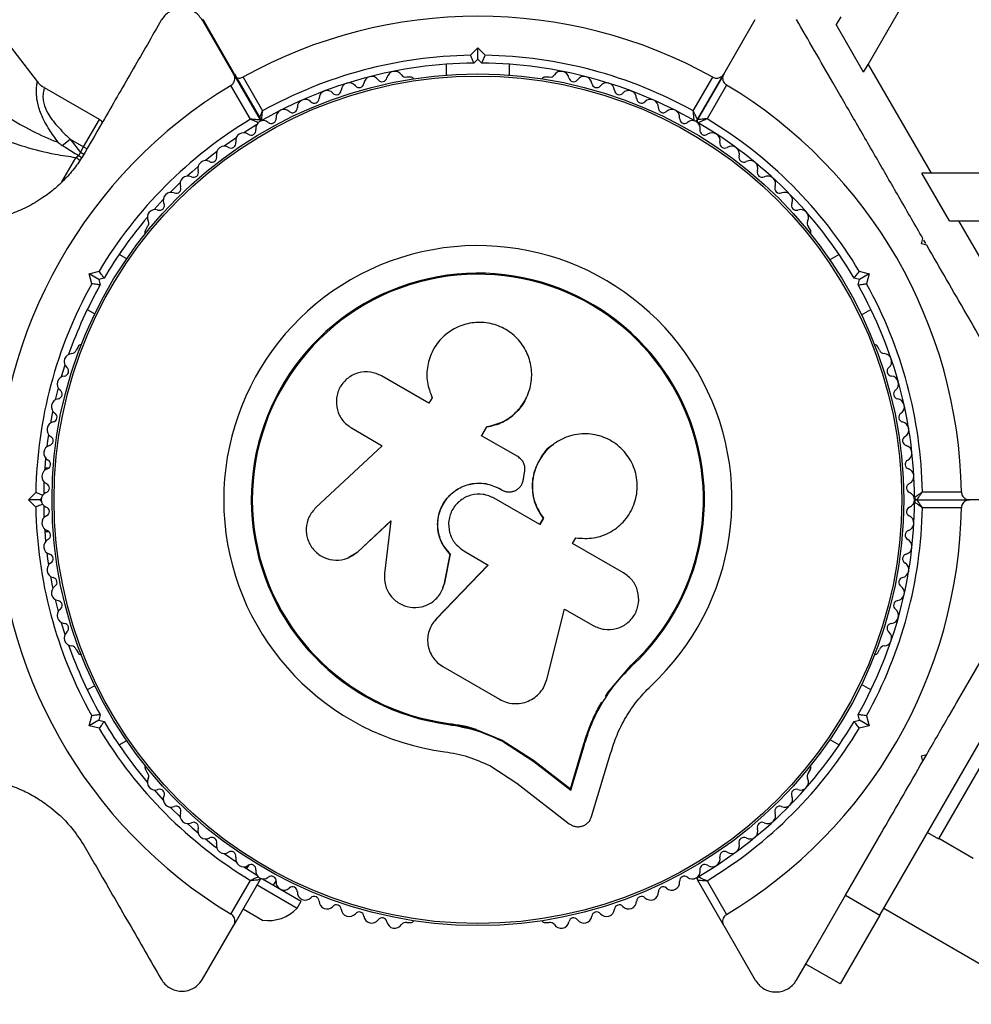
# Model space of a CAD drawing. Units: millimetres. Extents: x 0 to 8187, y 0 to 8165.
# Drawn here: x 5567 to 5687, y 3521 to 3645 of the extents above; entities that cross this region are included whole.
import ezdxf

# ---------------------------------------------------------------- set-up
doc = ezdxf.new("R2010")
doc.units = ezdxf.units.MM

msp = doc.modelspace()

# ---------------------------------------------------------------- linework, layer by layer
at = {"color": 7, "linetype": 'Continuous', "lineweight": 25, "ltscale": 50}
for p, q in [((5673.71, 3639.69), (5687.33, 3663.28)), ((5593.82, 3638.42), (5589.87, 3645.25)), ((5593.9, 3638.47), (5589.93, 3645.35)), ((5655.51, 3638.47), (5659.48, 3645.35)), ((5670.25, 3645.69), (5669.68, 3644.7)), ((5673.14, 3638.7), (5669.68, 3644.7)), ((5569.07, 3637.53), (5565.73, 3641.9)), ((5623.63, 3640.84), (5624.55, 3641.76)), ((5624.55, 3640.35), (5624.55, 3641.76)), ((5624.55, 3641.76), (5625.47, 3640.84)), ((5624.55, 3640.35), (5624.05, 3639.85)), ((5625.05, 3639.85), (5624.55, 3640.35)), ((5620.55, 3639.7), (5620.55, 3638.33)), ((5628.55, 3638.33), (5628.55, 3639.7)), ((5673.14, 3638.7), (5673.71, 3639.69)), ((5673.71, 3639.69), (5681.63, 3625.98)), ((5593.82, 3638.42), (5597.12, 3632.69)), ((5593.9, 3638.47), (5597.21, 3632.74)), ((5594.97, 3638.09), (5597.42, 3633.84)), ((5616.06, 3638.1), (5615.59, 3638.1)), ((5633.52, 3638.1), (5633.04, 3638.1)), ((5651.68, 3633.84), (5654.14, 3638.09)), ((5655.51, 3638.47), (5652.2, 3632.74)), ((5652.2, 3632.74), (5655.51, 3638.47)), ((5576.88, 3632.75), (5569.96, 3636.75)), ((5595.91, 3632.79), (5593.45, 3637.04)), ((5655.87, 3637.09), (5653.41, 3632.84)), ((5596.68, 3632.08), (5595.06, 3631.08)), ((5572.2, 3629.48), (5573.21, 3630.26)), ((5573.21, 3630.26), (5574.48, 3628.59)), ((5573.21, 3630.26), (5574.88, 3629.29)), ((5574.48, 3628.59), (5574.88, 3629.29)), ((5573.91, 3627.94), (5574.23, 3628.21)), ((5574.23, 3628.21), (5574.3, 3628.18)), ((5574.3, 3628.18), (5574.48, 3628.59)), ((5683.95, 3619.98), (5680.48, 3625.98)), ((5681.63, 3625.98), (5680.48, 3625.98)), ((5708.87, 3625.98), (5681.63, 3625.98)), ((5584.92, 3622.67), (5583.76, 3621.4)), ((5582.91, 3619.24), (5582.68, 3618.83)), ((5666.43, 3618.83), (5666.19, 3619.24)), ((5683.95, 3619.98), (5685.1, 3619.98)), ((5685.1, 3619.98), (5692.36, 3607.4)), ((5685.1, 3619.98), (5705.41, 3619.98)), ((5680.41, 3617.1), (5680.59, 3617.78)), ((5681.09, 3616.92), (5680.41, 3617.1)), ((5680.96, 3617.15), (5680.71, 3617.57)), ((5580.32, 3615.18), (5579.35, 3615.74)), ((5670.06, 3615.74), (5668.87, 3615.06)), ((5575.57, 3613.3), (5576.83, 3613.64)), ((5576.8, 3612.6), (5575.57, 3613.3)), ((5575.91, 3612.05), (5575.57, 3613.3)), ((5672.58, 3613.64), (5673.84, 3613.3)), ((5673.84, 3613.3), (5672.61, 3612.6)), ((5673.84, 3613.3), (5673.5, 3612.05)), ((5577.48, 3612.78), (5576.8, 3612.6)), ((5576.8, 3612.6), (5576.98, 3611.91)), ((5672.61, 3612.6), (5671.93, 3612.78)), ((5672.43, 3611.91), (5672.61, 3612.6)), ((5575.35, 3608.81), (5576.3, 3608.27)), ((5672.87, 3608.13), (5674.06, 3608.81)), ((5574.19, 3604.13), (5573.95, 3603.71)), ((5675.15, 3603.71), (5674.91, 3604.13)), ((5572.54, 3601.82), (5572.08, 3600.32)), ((5618.38, 3597.01), (5612.41, 3600.46)), ((5571.69, 3598.94), (5571.31, 3597.42)), ((5618.79, 3597.71), (5618.38, 3597.01)), ((5618.7, 3597.89), (5618.73, 3597.83)), ((5630.66, 3597.7), (5630.69, 3597.76)), ((5608.62, 3593.9), (5612.51, 3591.65)), ((5625.02, 3592.91), (5625.68, 3594.06)), ((5625.02, 3592.87), (5625.68, 3594.02)), ((5625.68, 3594.02), (5625.68, 3594.06)), ((5629.58, 3590.28), (5625.02, 3592.91)), ((5634.09, 3591.85), (5634.04, 3591.82)), ((5612.51, 3591.65), (5604.15, 3583.89)), ((5570.52, 3588.85), (5570, 3588.85)), ((5630.28, 3587.43), (5630.43, 3588.32)), ((5569.9, 3587.1), (5569.86, 3585.56)), ((5567.95, 3584.85), (5568.87, 3585.77)), ((5627.3, 3586.24), (5627.32, 3586.25)), ((5627.3, 3586.24), (5627.59, 3586.08)), ((5627.32, 3586.25), (5627.6, 3586.08)), ((5627.59, 3586.08), (5627.6, 3586.08)), ((5628.89, 3585.89), (5628.91, 3585.89)), ((5680.54, 3585.85), (5685.45, 3585.85)), ((5569.36, 3584.85), (5567.95, 3584.85)), ((5568.87, 3583.93), (5567.95, 3584.85)), ((5569.58, 3585.07), (5569.36, 3584.85)), ((5569.36, 3584.85), (5569.58, 3584.63)), ((5632.34, 3581.74), (5626.62, 3585.04)), ((5679.85, 3584.85), (5686.46, 3584.85)), ((5694.41, 3584.85), (5686.46, 3584.85)), ((5569.86, 3584.14), (5569.9, 3582.6)), ((5685.45, 3583.85), (5680.54, 3583.85)), ((5609.37, 3578.27), (5613.57, 3582.18)), ((5609.44, 3578.3), (5613.62, 3582.19)), ((5613.57, 3582.18), (5612.8, 3575.55)), ((5632.76, 3582.53), (5632.31, 3581.75)), ((5632.8, 3582.52), (5632.34, 3581.74)), ((5632.76, 3582.53), (5632.8, 3582.52)), ((5570, 3580.85), (5570.52, 3580.85)), ((5636.48, 3579.35), (5636.88, 3580.05)), ((5608.31, 3577.6), (5609.44, 3578.3)), ((5609.44, 3578.3), (5609.37, 3578.27)), ((5622.79, 3578.41), (5625.86, 3576.63)), ((5642.9, 3575.65), (5636.48, 3579.35)), ((5608.25, 3577.55), (5608.32, 3577.58)), ((5620.36, 3574.35), (5621.08, 3577.96)), ((5620.38, 3574.4), (5621.1, 3577.99)), ((5621.1, 3577.99), (5621.08, 3577.96)), ((5625.86, 3576.63), (5619.3, 3569.82)), ((5625.85, 3576.67), (5619.32, 3569.89)), ((5620.13, 3573.78), (5620.38, 3574.4)), ((5620.17, 3573.7), (5620.19, 3573.76)), ((5620.38, 3574.4), (5620.36, 3574.35)), ((5571.31, 3572.28), (5571.69, 3570.76)), ((5633.24, 3562.23), (5635.48, 3571.08)), ((5635.48, 3571.08), (5639.06, 3569.01)), ((5619.32, 3569.89), (5619.09, 3569.55)), ((5619.32, 3569.89), (5619.3, 3569.82)), ((5686.31, 3561.81), (5690.84, 3569.67)), ((5572.08, 3569.38), (5572.54, 3567.88)), ((5618.47, 3568.52), (5618.44, 3568.44)), ((5675.17, 3532.53), (5695.17, 3567.17)), ((5573.95, 3565.99), (5574.19, 3565.57)), ((5674.91, 3565.57), (5675.15, 3565.99)), ((5620.14, 3563.84), (5627.28, 3559.72)), ((5640.96, 3560.61), (5643.86, 3564.01)), ((5642.14, 3561.94), (5643.86, 3564.01)), ((5643.86, 3564.01), (5643.95, 3563.92)), ((5576.3, 3561.43), (5575.35, 3560.89)), ((5674.06, 3560.89), (5672.87, 3561.57)), ((5640.61, 3560.09), (5640.96, 3560.61)), ((5575.57, 3556.39), (5575.91, 3557.65)), ((5576.98, 3557.78), (5576.8, 3557.1)), ((5672.61, 3557.1), (5672.43, 3557.78)), ((5673.5, 3557.65), (5673.84, 3556.39)), ((5576.8, 3557.1), (5575.57, 3556.39)), ((5576.83, 3556.06), (5575.57, 3556.39)), ((5576.8, 3557.1), (5577.48, 3556.92)), ((5620.85, 3556.68), (5620.83, 3556.55)), ((5620.85, 3556.68), (5624.34, 3555.92)), ((5624.34, 3555.92), (5627.63, 3554.58)), ((5671.93, 3556.92), (5672.61, 3557.1)), ((5673.84, 3556.39), (5672.58, 3556.06)), ((5673.84, 3556.39), (5672.61, 3557.1)), ((5690.56, 3555.98), (5682.56, 3542.12)), ((5668.87, 3554.64), (5670.06, 3553.96)), ((5579.35, 3553.96), (5580.32, 3554.51)), ((5627.63, 3554.58), (5631.57, 3552.04)), ((5627.63, 3554.58), (5627.65, 3554.44)), ((5627.65, 3554.44), (5631.6, 3551.89)), ((5636.2, 3548.45), (5637.87, 3553.99)), ((5636.26, 3548.28), (5637.93, 3553.85)), ((5637.87, 3553.99), (5637.93, 3553.85)), ((5638.87, 3544.94), (5641.27, 3552.89)), ((5680.41, 3552.6), (5681.09, 3552.78)), ((5680.59, 3551.92), (5680.41, 3552.6)), ((5680.59, 3551.92), (5681.09, 3552.78)), ((5626.04, 3551.36), (5629.47, 3549.14)), ((5631.57, 3552.04), (5636.2, 3548.45)), ((5631.57, 3552.04), (5631.6, 3551.89)), ((5631.6, 3551.89), (5636.26, 3548.28)), ((5582.68, 3550.87), (5582.91, 3550.46)), ((5666.19, 3550.46), (5666.43, 3550.87)), ((5629.47, 3549.14), (5636.06, 3544.04)), ((5636.2, 3548.45), (5636.26, 3548.28)), ((5583.76, 3548.3), (5584.92, 3547.03)), ((5670.84, 3535.03), (5675.38, 3542.89)), ((5681.17, 3542.92), (5682.56, 3542.12)), ((5682.61, 3542.21), (5686.94, 3539.71)), ((5595.06, 3538.62), (5596.68, 3537.62)), ((5595.68, 3538.84), (5595.42, 3538.39)), ((5593.45, 3532.66), (5595.91, 3536.91)), ((5597.12, 3537.01), (5593.82, 3531.28)), ((5596.73, 3536.34), (5601.79, 3533.42)), ((5597.41, 3537.1), (5602.29, 3534.29)), ((5598.82, 3536.29), (5599.14, 3536.84)), ((5655.51, 3531.23), (5652.2, 3536.96)), ((5653.41, 3536.86), (5655.87, 3532.6)), ((5666.47, 3527.45), (5670.84, 3535.03)), ((5670.84, 3535.03), (5675.17, 3532.53)), ((5601.79, 3533.42), (5602.29, 3534.29)), ((5594.98, 3533.31), (5597.44, 3531.89)), ((5675.17, 3532.53), (5670.17, 3523.87)), ((5675.67, 3533.39), (5978.78, 3358.39)), ((5589.87, 3524.45), (5593.82, 3531.28)), ((5615.59, 3531.6), (5616.06, 3531.6)), ((5633.04, 3531.6), (5633.52, 3531.6)), ((5655.51, 3531.23), (5659.48, 3524.35)), ((5664.68, 3524.35), (5666.48, 3527.46)), ((5670.17, 3523.87), (5665.84, 3526.37))]:
    msp.add_line(p, q, dxfattribs=at)
at = {"color": 8, "linetype": 'Continuous', "lineweight": 25, "ltscale": 50}
for p, q in [((5574.88, 3629.29), (5576.88, 3632.75)), ((5597.21, 3632.74), (5597.17, 3632.74)), ((5574.88, 3629.29), (5575.33, 3629.04)), ((5572.14, 3624.88), (5573.91, 3627.94)), ((5574.91, 3628.35), (5574.48, 3628.59))]:
    msp.add_line(p, q, dxfattribs=at)
at = {"color": 7, "linetype": 'Continuous', "lineweight": 25, "ltscale": 50, "flags": 128}
for points in [[(5597.31, 3632.63), (5597.26, 3632.6), (5597.25, 3632.6)], [(5594.12, 3630.46), (5594.06, 3630.42), (5592.6, 3629.39)], [(5591.66, 3628.7), (5591.24, 3628.38), (5590.23, 3627.58)], [(5589.3, 3626.81), (5588.55, 3626.16), (5587.96, 3625.64)], [(5587.06, 3624.8), (5586, 3623.78), (5585.8, 3623.57)], [(5571, 3596.02), (5570.94, 3595.7), (5570.71, 3594.49)], [(5570.48, 3593.06), (5570.36, 3592.28), (5570.27, 3591.53)], [(5570.11, 3590.09), (5570, 3588.82), (5569.98, 3588.55)], [(5569.98, 3581.15), (5570, 3580.88), (5570.11, 3579.61)], [(5570.27, 3578.17), (5570.36, 3577.42), (5570.48, 3576.63)], [(5570.71, 3575.21), (5570.94, 3574), (5571, 3573.68)], [(5585.8, 3546.12), (5586, 3545.92), (5587.06, 3544.9)], [(5587.96, 3544.06), (5588.55, 3543.54), (5589.3, 3542.89)], [(5590.23, 3542.12), (5591.24, 3541.32), (5591.66, 3541)], [(5592.6, 3540.3), (5594.06, 3539.28), (5594.12, 3539.24)]]:
    msp.add_lwpolyline(points, dxfattribs=at)
at = {"color": 7, "linetype": 'Continuous', "lineweight": 25, "ltscale": 2500}
for radius in [53.64, 53.38]:
    msp.add_circle((5624.55, 3584.85), radius, dxfattribs=at)
for centre, radius, start, end in [((5624.55, 3584.85), 60.91, 60.9407, 119.0593), ((5624.55, 3584.85), 56, 90.9408, 118.9768), ((5624.55, 3584.85), 56, 61.0232, 89.0592), ((5624.55, 3584.85), 55, 90.5209, 119.6892), ((5624.55, 3584.85), 55, 60.3108, 89.4791), ((5611.19, 3637.17), 1, 35.6463, 173.004), ((5612.49, 3638.11), 0.606, 215.6463, 349.8649), ((5614.08, 3637.82), 1, 32.5073, 169.8649), ((5615.43, 3638.69), 0.606, 212.5073, 285.0401), ((5616.06, 3637.6), 0.5, 32.8607, 90), ((5633.04, 3637.6), 0.5, 90, 147.1393), ((5633.67, 3638.69), 0.606, 254.9243, 327.4969), ((5635.03, 3637.82), 1, 10.1351, 147.4969), ((5636.61, 3638.11), 0.606, 190.1351, 324.3537), ((5637.91, 3637.17), 1, 6.9959, 144.3537), ((5624.86, 3584.85), 60.91, 121.0348, 238.9652), ((5608.34, 3636.36), 1, 38.7854, 176.143), ((5609.6, 3637.37), 0.606, 218.7854, 353.004), ((5639.51, 3637.37), 0.606, 186.9959, 321.2147), ((5640.76, 3636.36), 1, 3.857, 141.2147), ((5624.55, 3584.85), 60.91, 0.9407, 59.0593), ((5602.81, 3634.28), 1, 45.0635, 182.4212), ((5603.94, 3635.42), 0.606, 225.0635, 359.2821), ((5605.55, 3635.4), 1, 41.9245, 179.2821), ((5606.74, 3636.47), 0.606, 221.9245, 356.143), ((5642.36, 3636.47), 0.606, 183.857, 318.0755), ((5643.55, 3635.4), 1, 0.7179, 138.0755), ((5645.16, 3635.42), 0.606, 180.7179, 314.9365), ((5646.29, 3634.28), 1, 357.5788, 134.9365), ((5600.13, 3633.02), 1, 48.2026, 185.5603), ((5601.2, 3634.21), 0.606, 228.2026, 2.4212), ((5647.9, 3634.21), 0.606, 177.5788, 311.7974), ((5648.97, 3633.02), 1, 354.4397, 131.7974), ((5624.86, 3584.85), 56, 121.1255, 149.0592), ((5598.54, 3632.86), 0.606, 231.3417, 5.5603), ((5650.57, 3632.86), 0.606, 174.4397, 308.6583), ((5624.55, 3584.85), 56, 30.9408, 58.9768), ((5576.38, 3631.89), 1, 29.3168, 60), ((5597.57, 3631.63), 1, 121.107, 188.6583), ((5597.53, 3631.61), 1, 51.3417, 118.893), ((5596.86, 3632.54), 0.3, 359.1714, 30), ((5596.95, 3632.59), 0.3, 355.1554, 30), ((5651.57, 3631.61), 1, 61.107, 128.6583), ((5651.94, 3632.89), 0.3, 240.3108, 330), ((5651.54, 3631.63), 1, 351.3417, 58.893), ((5652.46, 3632.59), 0.3, 150, 239.6892), ((5624.55, 3584.85), 55, 30.5209, 59.6892), ((5595.05, 3630.08), 1, 54.4398, 191.7974), ((5595.98, 3631.38), 0.606, 234.4398, 8.6583), ((5653.12, 3631.38), 0.606, 171.3417, 305.5602), ((5654.06, 3630.08), 1, 348.2026, 125.5602), ((5592.61, 3628.39), 1, 57.5788, 194.9365), ((5593.47, 3629.75), 0.606, 237.5788, 11.7974), ((5655.63, 3629.75), 0.606, 168.2026, 302.4212), ((5656.49, 3628.39), 1, 345.0635, 122.4212), ((5591.06, 3627.98), 0.606, 240.7179, 14.9365), ((5658.04, 3627.98), 0.606, 165.0635, 299.2821), ((5590.28, 3626.58), 1, 60.7179, 198.0755), ((5658.83, 3626.58), 1, 341.9245, 119.2821), ((5588.04, 3624.64), 1, 63.857, 201.2147), ((5588.75, 3626.08), 0.606, 243.857, 18.0755), ((5660.35, 3626.08), 0.606, 161.9245, 296.143), ((5661.06, 3624.64), 1, 338.7854, 116.143), ((5586.55, 3624.06), 0.606, 246.9959, 21.2147), ((5662.56, 3624.06), 0.606, 158.7854, 293.004), ((5585.92, 3622.58), 1, 66.9959, 204.3537), ((5663.18, 3622.58), 1, 335.6463, 113.004), ((5584.46, 3621.92), 0.606, 250.1351, 24.3537), ((5664.65, 3621.92), 0.606, 155.6463, 289.8649), ((5624.86, 3584.85), 55, 139.7006, 149.4791), ((5583.91, 3620.41), 1, 70.1351, 207.4969), ((5665.19, 3620.41), 1, 332.5073, 109.8649), ((5582.49, 3619.67), 0.606, 314.9243, 27.4969), ((5666.62, 3619.67), 0.606, 152.5073, 225.0401), ((5583.11, 3618.58), 0.5, 150, 207.1393), ((5665.99, 3618.58), 0.5, 332.8607, 30), ((5624.55, 3584.85), 32.01, 312.8705, 262.5151), ((5624.55, 3584.85), 28.54, 312.8247, 262.5151), ((5624.55, 3584.85), 28.41, 312.8247, 262.5151), ((5624.86, 3584.85), 56, 150.9408, 179.0592), ((5624.86, 3584.85), 55, 150.5209, 160.5499), ((5624.55, 3584.85), 55, 0.3108, 29.4791), ((5624.55, 3584.85), 56, 1.0232, 29.0592), ((5574.62, 3603.88), 0.5, 92.8607, 150), ((5674.48, 3603.88), 0.5, 30, 87.1393), ((5573.44, 3602.26), 1, 92.5073, 229.8649), ((5573.36, 3603.87), 0.606, 272.5073, 345.0401), ((5675.74, 3603.87), 0.606, 194.9243, 267.4969), ((5675.67, 3602.26), 1, 310.1351, 87.4969), ((5572.4, 3601.04), 0.606, 275.6463, 49.8649), ((5676.7, 3601.04), 0.606, 130.1351, 264.3537), ((5572.56, 3599.44), 1, 95.6463, 233.004), ((5676.54, 3599.44), 1, 306.9959, 84.3537), ((5571.59, 3598.16), 0.606, 278.7854, 53.004), ((5677.51, 3598.16), 0.606, 126.9959, 261.2147), ((5571.84, 3596.57), 1, 98.7854, 236.143), ((5677.27, 3596.57), 1, 303.857, 81.2147), ((5570.94, 3595.24), 0.606, 281.9245, 56.143), ((5678.16, 3595.24), 0.606, 123.857, 258.0755), ((5571.27, 3593.67), 1, 101.9245, 239.2821), ((5677.83, 3593.67), 1, 300.7179, 78.0755), ((5570.45, 3592.29), 0.606, 285.0635, 59.2821), ((5678.65, 3592.29), 0.606, 120.7179, 254.9365), ((5570.87, 3590.73), 1, 105.0635, 242.4212), ((5678.23, 3590.73), 1, 297.5788, 74.9365), ((5570.13, 3589.31), 0.606, 288.2026, 62.4212), ((5678.97, 3589.31), 0.606, 117.5788, 251.7974), ((5570.63, 3587.79), 1, 108.2026, 245.5603), ((5678.47, 3587.79), 1, 294.4397, 71.7974), ((5569.97, 3586.32), 0.606, 291.3417, 65.5603), ((5679.14, 3586.32), 0.606, 114.4397, 248.6583), ((5570.55, 3584.83), 1, 111.3417, 178.893), ((5678.55, 3584.83), 1, 1.107, 68.6583), ((5570.55, 3584.87), 1, 181.107, 248.6583), ((5624.55, 3584.85), 55, 330.5209, 359.6892), ((5678.55, 3584.87), 1, 291.3417, 358.893), ((5679.85, 3585.15), 0.3, 180.3108, 270), ((5679.85, 3584.55), 0.3, 90, 179.6892), ((5624.86, 3584.85), 56, 180.9408, 209.0592), ((5569.97, 3583.37), 0.606, 294.4397, 68.6583), ((5624.55, 3584.85), 60.91, 300.9407, 359.0593), ((5624.55, 3584.85), 56, 330.9408, 358.9768), ((5679.14, 3583.37), 0.606, 111.3417, 245.5602), ((5570.63, 3581.91), 1, 114.4397, 251.7974), ((5678.47, 3581.91), 1, 288.2026, 65.5602), ((5570.13, 3580.39), 0.606, 297.5788, 71.7974), ((5678.97, 3580.39), 0.606, 108.2026, 242.4212), ((5570.87, 3578.96), 1, 117.5788, 254.9365), ((5678.23, 3578.96), 1, 285.0635, 62.4212), ((5570.45, 3577.41), 0.606, 300.7179, 74.9365), ((5678.65, 3577.41), 0.606, 105.0635, 239.2821), ((5571.27, 3576.03), 1, 120.7179, 258.0755), ((5677.83, 3576.03), 1, 281.9245, 59.2821), ((5570.94, 3574.46), 0.606, 303.857, 78.0755), ((5678.16, 3574.46), 0.606, 101.9245, 236.143), ((5571.84, 3573.13), 1, 123.857, 261.2147), ((5677.27, 3573.13), 1, 278.7854, 56.143), ((5571.59, 3571.54), 0.606, 306.9959, 81.2147), ((5677.51, 3571.54), 0.606, 98.7854, 233.004), ((5572.56, 3570.26), 1, 126.9959, 264.3537), ((5676.54, 3570.26), 1, 275.6463, 53.004), ((5572.4, 3568.66), 0.606, 310.1351, 84.3537), ((5676.7, 3568.66), 0.606, 95.6463, 229.8649), ((5573.44, 3567.43), 1, 130.1351, 267.4969), ((5675.67, 3567.43), 1, 272.5073, 49.8649), ((5624.86, 3584.85), 55, 199.4501, 209.4791), ((5573.36, 3565.83), 0.606, 14.9243, 87.4969), ((5675.74, 3565.83), 0.606, 92.5073, 165.0401), ((5574.62, 3565.82), 0.5, 210, 267.1393), ((5674.48, 3565.82), 0.5, 272.8607, 330), ((5624.86, 3584.85), 56, 210.9408, 238.8745), ((5624.86, 3584.85), 55, 210.5209, 220.2994), ((5624.55, 3584.85), 55, 300.3108, 329.4791), ((5624.55, 3584.85), 56, 301.0232, 329.0592), ((5583.11, 3551.12), 0.5, 152.8607, 210), ((5665.99, 3551.12), 0.5, 330, 27.1393), ((5582.49, 3550.03), 0.606, 332.5073, 45.0401), ((5583.91, 3549.29), 1, 152.5073, 289.8649), ((5665.19, 3549.29), 1, 250.1351, 27.4969), ((5666.62, 3550.03), 0.606, 134.9243, 207.4969), ((5584.46, 3547.78), 0.606, 335.6463, 109.8649), ((5585.92, 3547.12), 1, 155.6463, 293.004), ((5663.18, 3547.12), 1, 246.9959, 24.3537), ((5664.65, 3547.78), 0.606, 70.1351, 204.3537), ((5586.55, 3545.64), 0.606, 338.7854, 113.004), ((5662.56, 3545.64), 0.606, 66.9959, 201.2147), ((5588.04, 3545.06), 1, 158.7854, 296.143), ((5661.06, 3545.06), 1, 243.857, 21.2147), ((5588.75, 3543.62), 0.606, 341.9245, 116.143), ((5660.35, 3543.62), 0.606, 63.857, 198.0755), ((5590.28, 3543.12), 1, 161.9245, 299.2821), ((5591.06, 3541.72), 0.606, 345.0635, 119.2821), ((5658.04, 3541.72), 0.606, 60.7179, 194.9365), ((5658.83, 3543.12), 1, 240.7179, 18.0755), ((5592.61, 3541.3), 1, 165.0635, 302.4212), ((5656.49, 3541.3), 1, 237.5788, 14.9365), ((5593.47, 3539.95), 0.606, 348.2026, 122.4212), ((5595.05, 3539.62), 1, 168.2026, 305.5603), ((5654.06, 3539.62), 1, 234.4397, 11.7974), ((5655.63, 3539.95), 0.606, 57.5788, 191.7974), ((5595.98, 3538.31), 0.606, 351.3417, 125.5603), ((5653.12, 3538.31), 0.606, 54.4397, 188.6583), ((5597.57, 3538.07), 1, 171.3417, 238.893), ((5597.53, 3538.09), 1, 241.107, 308.6583), ((5598.54, 3536.84), 0.606, 354.4397, 128.6583), ((5650.57, 3536.84), 0.606, 51.3417, 185.5603), ((5651.57, 3538.09), 1, 231.3417, 298.893), ((5651.54, 3538.07), 1, 301.107, 8.6583), ((5652.46, 3537.11), 0.3, 120.3108, 210), ((5596.86, 3537.16), 0.3, 330, 4.7396), ((5600.13, 3536.68), 1, 174.4397, 311.7974), ((5601.2, 3535.49), 0.606, 357.5788, 131.7974), ((5647.9, 3535.49), 0.606, 48.2026, 182.4212), ((5648.97, 3536.68), 1, 228.2026, 5.5603), ((5602.81, 3535.42), 1, 177.5788, 314.9365), ((5603.94, 3534.28), 0.606, 0.7179, 134.9365), ((5645.16, 3534.28), 0.606, 45.0635, 179.2821), ((5646.29, 3535.42), 1, 225.0635, 2.4212), ((5605.55, 3534.3), 1, 180.7179, 318.0755), ((5606.74, 3533.23), 0.606, 3.857, 138.0755), ((5642.36, 3533.23), 0.606, 41.9245, 176.143), ((5643.55, 3534.3), 1, 221.9245, 359.2821), ((5598.14, 3536.84), 5, 261.9485, 316.8489), ((5608.34, 3533.34), 1, 183.857, 321.2147), ((5609.6, 3532.33), 0.606, 6.9959, 141.2147), ((5611.19, 3532.53), 1, 186.9959, 324.3537), ((5637.91, 3532.53), 1, 215.6463, 353.004), ((5639.51, 3532.33), 0.606, 38.7854, 173.004), ((5640.76, 3533.34), 1, 218.7854, 356.143), ((5612.49, 3531.59), 0.606, 10.1351, 144.3537), ((5614.08, 3531.87), 1, 190.1351, 327.4969), ((5615.43, 3531.01), 0.606, 74.9243, 147.4969), ((5616.06, 3532.1), 0.5, 270, 327.1393), ((5633.04, 3532.1), 0.5, 212.8607, 270), ((5633.67, 3531.01), 0.606, 32.5073, 105.0401), ((5635.03, 3531.87), 1, 212.5073, 349.8649), ((5636.61, 3531.59), 0.606, 35.6463, 169.8649)]:
    msp.add_arc(centre, radius, start, end, dxfattribs=at)
at = {"color": 8, "linetype": 'Continuous', "lineweight": 25, "ltscale": 2500}
msp.add_arc((5573.53, 3626.94), 1.07, 36.1693, 69.3258, dxfattribs=at)
at = {"color": 7, "linetype": 'Continuous', "lineweight": 25, "ltscale": 50}
for points, knots in [([(5589.87, 3645.25), (5589.59, 3645.62), (5589.1, 3646.26), (5588.03, 3646.71), (5587.08, 3646.78), (5586.23, 3646.6), (5585.51, 3646.22), (5584.99, 3645.73), (5584.77, 3645.39), (5584.67, 3645.25)], [0, 0, 0, 0, 0.266081, 0.455732, 0.596955, 0.709745, 0.823116, 0.923856, 1, 1, 1, 1]), ([(5584.67, 3645.25), (5583.51, 3643.23), (5581.16, 3639.17), (5577.95, 3633.6), (5575.89, 3630.04), (5575.09, 3628.64)], [0, 0, 0, 0, 0.376082, 0.754386, 1, 1, 1, 1]), ([(5680.59, 3617.78), (5679.64, 3619.43), (5677.74, 3622.72), (5674.89, 3627.67), (5672.05, 3632.58), (5668.6, 3638.55), (5666.19, 3642.73), (5664.68, 3645.35)], [0, 0, 0, 0, 0.173131, 0.346282, 0.524078, 0.701912, 1, 1, 1, 1]), ([(5624.05, 3639.85), (5624.05, 3639.86), (5624.04, 3639.88), (5623.97, 3640.03), (5623.88, 3640.26), (5623.76, 3640.54), (5623.67, 3640.74), (5623.63, 3640.84), (5623.63, 3640.84)], [0, 0, 0, 0, 0.195087, 0.389951, 0.590936, 0.806149, 0.995339, 1, 1, 1, 1]), ([(5625.05, 3639.85), (5625.06, 3639.86), (5625.06, 3639.88), (5625.13, 3640.03), (5625.22, 3640.26), (5625.34, 3640.54), (5625.43, 3640.74), (5625.47, 3640.84), (5625.47, 3640.84)], [0, 0, 0, 0, 0.195086, 0.389949, 0.590933, 0.806145, 0.995339, 1, 1, 1, 1]), ([(5593.45, 3637.04), (5593.52, 3637.09), (5593.65, 3637.18), (5593.82, 3637.39), (5593.94, 3637.68), (5593.97, 3638.06), (5593.87, 3638.29), (5593.82, 3638.42)], [0, 0, 0, 0, 0.122086, 0.250962, 0.439697, 0.69999, 1, 1, 1, 1]), ([(5594.03, 3638.05), (5594.03, 3638.06), (5594.04, 3638.22), (5593.97, 3638.35), (5593.9, 3638.47)], [0, 0, 0, 0, 0.06333, 1, 1, 1, 1]), ([(5594.16, 3638.02), (5594.24, 3638), (5594.41, 3637.95), (5594.68, 3637.98), (5594.87, 3638.04), (5594.95, 3638.09), (5594.97, 3638.09)], [0, 0, 0, 0, 0.351044, 0.675642, 0.95099, 1, 1, 1, 1]), ([(5654.14, 3638.09), (5654.21, 3638.06), (5654.35, 3637.99), (5654.62, 3637.95), (5654.94, 3637.99), (5655.28, 3638.15), (5655.43, 3638.36), (5655.51, 3638.47)], [0, 0, 0, 0, 0.122656, 0.251552, 0.440222, 0.700417, 1, 1, 1, 1]), ([(5655.51, 3638.47), (5655.47, 3638.38), (5655.37, 3638.18), (5655.36, 3637.85), (5655.46, 3637.52), (5655.62, 3637.28), (5655.77, 3637.15), (5655.86, 3637.1), (5655.87, 3637.09)], [0, 0, 0, 0, 0.207496, 0.490021, 0.690175, 0.845145, 0.976602, 1, 1, 1, 1]), ([(5569.96, 3636.76), (5569.95, 3636.76), (5569.65, 3636.88), (5569.34, 3637.16), (5569.13, 3637.47), (5569.09, 3637.54)], [0, 0, 0, 0, 0.0323504, 0.7987948, 1, 1, 1, 1]), ([(5563.59, 3634.16), (5565.05, 3633.24), (5567.49, 3631.71), (5570.29, 3630.41), (5571.5, 3629.94), (5571.68, 3629.88), (5571.68, 3629.88)], [0, 0, 0, 0, 0.562533, 0.937585, 0.998927, 1, 1, 1, 1]), ([(5597.12, 3632.69), (5597.11, 3632.69), (5597.1, 3632.69), (5596.96, 3632.7), (5596.71, 3632.72), (5596.38, 3632.75), (5596.11, 3632.77), (5595.99, 3632.78), (5595.94, 3632.78), (5595.92, 3632.79), (5595.91, 3632.79), (5595.91, 3632.79)], [0, 0, 0, 0, 0.153004, 0.301019, 0.500658, 0.764481, 0.914821, 0.967582, 0.987591, 0.996346, 1, 1, 1, 1]), ([(5597.31, 3632.63), (5597.31, 3632.64), (5597.31, 3632.65), (5597.32, 3632.79), (5597.35, 3633.04), (5597.38, 3633.37), (5597.4, 3633.64), (5597.41, 3633.76), (5597.42, 3633.81), (5597.42, 3633.83), (5597.42, 3633.84), (5597.42, 3633.84)], [0, 0, 0, 0, 0.152931, 0.300824, 0.500336, 0.764174, 0.915267, 0.967829, 0.9877, 0.996345, 1, 1, 1, 1]), ([(5652.2, 3632.74), (5652.2, 3632.75), (5652.19, 3632.76), (5652.13, 3632.89), (5652.02, 3633.12), (5651.88, 3633.41), (5651.77, 3633.65), (5651.71, 3633.77), (5651.69, 3633.81), (5651.68, 3633.83), (5651.68, 3633.84), (5651.68, 3633.84)], [0, 0, 0, 0, 0.152871, 0.300746, 0.500302, 0.76421, 0.91477, 0.967575, 0.987593, 0.996347, 1, 1, 1, 1]), ([(5651.79, 3632.63), (5651.79, 3632.64), (5651.79, 3632.65), (5651.78, 3632.79), (5651.76, 3633.04), (5651.73, 3633.37), (5651.7, 3633.64), (5651.69, 3633.76), (5651.68, 3633.81), (5651.68, 3633.83), (5651.68, 3633.84), (5651.68, 3633.84)], [0, 0, 0, 0, 0.152931, 0.300824, 0.500336, 0.764174, 0.915267, 0.967829, 0.9877, 0.996345, 1, 1, 1, 1]), ([(5653.41, 3632.84), (5653.41, 3632.84), (5653.4, 3632.84), (5653.38, 3632.84), (5653.34, 3632.83), (5653.21, 3632.82), (5652.94, 3632.8), (5652.61, 3632.77), (5652.36, 3632.75), (5652.23, 3632.74), (5652.21, 3632.74), (5652.2, 3632.74)], [0, 0, 0, 0, 0.003653, 0.0124065, 0.0324247, 0.0852299, 0.2357903, 0.4996983, 0.6992538, 0.8471293, 1, 1, 1, 1]), ([(5653.41, 3632.84), (5653.41, 3632.84), (5653.4, 3632.83), (5653.39, 3632.83), (5653.34, 3632.81), (5653.23, 3632.75), (5652.98, 3632.64), (5652.69, 3632.51), (5652.46, 3632.4), (5652.33, 3632.34), (5652.32, 3632.33), (5652.31, 3632.33)], [0, 0, 0, 0, 0.003655, 0.0123, 0.032171, 0.084733, 0.235826, 0.499664, 0.699176, 0.847069, 1, 1, 1, 1]), ([(5573.91, 3627.94), (5573.05, 3628.06), (5571, 3628.34), (5567.8, 3629.17), (5564.63, 3630.24), (5562.78, 3631.02), (5561.85, 3631.4)], [0, 0, 0, 0, 0.2179, 0.527198, 0.762255, 1, 1, 1, 1]), ([(5571.68, 3629.88), (5571.68, 3629.88), (5571.85, 3629.74), (5572.03, 3629.61), (5572.2, 3629.48)], [0, 0, 0, 0, 0.0191729, 1, 1, 1, 1]), ([(5574.23, 3628.21), (5573.7, 3628.52), (5573, 3628.91), (5572.35, 3629.38), (5572.2, 3629.48)], [0, 0, 0, 0, 0.769595, 1, 1, 1, 1]), ([(5575.09, 3628.64), (5574.74, 3628.08), (5574.04, 3626.96), (5572.74, 3625.41), (5571.31, 3624.04), (5569.63, 3622.76), (5567.73, 3621.66), (5565.25, 3620.6), (5563.49, 3620.25), (5562.42, 3620.04)], [0, 0, 0, 0, 0.115795, 0.231558, 0.347089, 0.462725, 0.612745, 0.76301, 1, 1, 1, 1]), ([(5574.61, 3627.91), (5574.59, 3627.94), (5574.51, 3628.04), (5574.39, 3628.12), (5574.3, 3628.18)], [0, 0, 0, 0, 0.264264, 1, 1, 1, 1]), ([(5697.01, 3589.35), (5696, 3591.09), (5693.99, 3594.58), (5690.36, 3600.87), (5686.87, 3606.91), (5683.59, 3612.59), (5681.93, 3615.47), (5681.09, 3616.92)], [0, 0, 0, 0, 0.199035, 0.398898, 0.696528, 0.848269, 1, 1, 1, 1]), ([(5579.35, 3615.74), (5579.44, 3615.87), (5579.61, 3616.12), (5579.63, 3616.14), (5579.64, 3616.15)], [0, 0, 0, 0, 0.5166, 1, 1, 1, 1]), ([(5577.48, 3612.78), (5577.47, 3612.79), (5577.46, 3612.81), (5577.36, 3612.94), (5577.21, 3613.14), (5577.03, 3613.38), (5576.89, 3613.56), (5576.83, 3613.64), (5576.83, 3613.64)], [0, 0, 0, 0, 0.195086, 0.38995, 0.590934, 0.806147, 0.995339, 1, 1, 1, 1]), ([(5672.58, 3613.64), (5672.58, 3613.64), (5672.52, 3613.56), (5672.38, 3613.38), (5672.2, 3613.14), (5672.05, 3612.94), (5671.95, 3612.81), (5671.94, 3612.79), (5671.93, 3612.78)], [0, 0, 0, 0, 0.004661, 0.193855, 0.409067, 0.610051, 0.804914, 1, 1, 1, 1]), ([(5576.98, 3611.91), (5576.97, 3611.92), (5576.95, 3611.92), (5576.78, 3611.94), (5576.54, 3611.97), (5576.24, 3612.01), (5576.01, 3612.04), (5575.91, 3612.05), (5575.91, 3612.05)], [0, 0, 0, 0, 0.195086, 0.38995, 0.590934, 0.806147, 0.995339, 1, 1, 1, 1]), ([(5672.43, 3611.91), (5672.44, 3611.92), (5672.46, 3611.92), (5672.63, 3611.94), (5672.87, 3611.97), (5673.17, 3612.01), (5673.39, 3612.04), (5673.5, 3612.05), (5673.5, 3612.05)], [0, 0, 0, 0, 0.195087, 0.389951, 0.590936, 0.806149, 0.995339, 1, 1, 1, 1]), ([(5625.68, 3594.06), (5626.36, 3594.22), (5627.72, 3594.55), (5629.42, 3595.8), (5630.67, 3597.47), (5631.34, 3599.45), (5631.37, 3601.54), (5630.76, 3603.53), (5629.56, 3605.25), (5627.88, 3606.51), (5625.89, 3607.2), (5623.78, 3607.23), (5621.76, 3606.61), (5620.05, 3605.4), (5618.79, 3603.72), (5618.13, 3601.74), (5618.06, 3599.65), (5618.54, 3598.36), (5618.79, 3597.71)], [0, 0, 0, 0, 0.062507, 0.125014, 0.187512, 0.249992, 0.312476, 0.374972, 0.437478, 0.499993, 0.562513, 0.625039, 0.687572, 0.75011, 0.81265, 0.875184, 0.937696, 1, 1, 1, 1]), ([(5612.41, 3600.46), (5611.95, 3600.66), (5611.04, 3601.05), (5609.51, 3600.93), (5608.37, 3600.37), (5607.64, 3599.69), (5607.06, 3598.88), (5606.65, 3597.66), (5606.77, 3596.16), (5607.42, 3594.78), (5608.22, 3594.19), (5608.62, 3593.9)], [0, 0, 0, 0, 0.124984, 0.249833, 0.374605, 0.43737, 0.500009, 0.624874, 0.749893, 0.874892, 1, 1, 1, 1]), ([(5625.68, 3594.02), (5626.36, 3594.18), (5627.71, 3594.5), (5629.37, 3595.77), (5630.37, 3596.9), (5630.6, 3597.63), (5630.63, 3597.71)], [0, 0, 0, 0, 0.321167, 0.64125, 0.961225, 1, 1, 1, 1]), ([(5636.88, 3580.05), (5637.64, 3580), (5639.16, 3579.89), (5641.35, 3580.71), (5643.13, 3582.17), (5644.32, 3584.17), (5644.76, 3586.46), (5644.39, 3588.76), (5643.26, 3590.79), (5641.51, 3592.32), (5639.35, 3593.16), (5637.04, 3593.21), (5634.84, 3592.49), (5633.02, 3591.06), (5631.78, 3589.09), (5631.3, 3586.82), (5631.58, 3584.48), (5632.39, 3583.18), (5632.8, 3582.52)], [0, 0, 0, 0, 0.0625, 0.124999, 0.187492, 0.249982, 0.312474, 0.374969, 0.437469, 0.49997, 0.562471, 0.624968, 0.687459, 0.749944, 0.812423, 0.874901, 0.937381, 1, 1, 1, 1]), ([(5634.06, 3591.79), (5633.99, 3591.75), (5633.27, 3591.37), (5632.31, 3590.05), (5631.42, 3588.01), (5631.32, 3585.76), (5631.85, 3583.88), (5632.51, 3582.9), (5632.76, 3582.53)], [0, 0, 0, 0, 0.021646, 0.236352, 0.449475, 0.660985, 0.871421, 1, 1, 1, 1]), ([(5630.43, 3588.32), (5630.46, 3588.51), (5630.51, 3588.89), (5630.35, 3589.45), (5630.05, 3589.95), (5629.74, 3590.17), (5629.58, 3590.28)], [0, 0, 0, 0, 0.249692, 0.499422, 0.749191, 1, 1, 1, 1]), ([(5621.08, 3577.96), (5620.68, 3578.45), (5619.86, 3579.42), (5619.39, 3581.3), (5619.58, 3583.21), (5620.44, 3584.93), (5621.85, 3586.24), (5623.63, 3586.95), (5625.57, 3587.02), (5626.73, 3586.5), (5627.32, 3586.25)], [0, 0, 0, 0, 0.125011, 0.249992, 0.374948, 0.499884, 0.624804, 0.749716, 0.874623, 1, 1, 1, 1]), ([(5621.1, 3577.99), (5620.69, 3578.48), (5619.88, 3579.44), (5619.41, 3581.32), (5619.6, 3583.22), (5620.46, 3584.93), (5621.86, 3586.23), (5623.63, 3586.94), (5625.57, 3587.01), (5626.72, 3586.5), (5627.3, 3586.24)], [0, 0, 0, 0, 0.125011, 0.249992, 0.374948, 0.499884, 0.624804, 0.749716, 0.874623, 1, 1, 1, 1]), ([(5627.6, 3586.08), (5627.73, 3586.02), (5628, 3585.89), (5628.45, 3585.83), (5628.89, 3585.87), (5629.31, 3586.02), (5629.68, 3586.27), (5629.98, 3586.6), (5630.2, 3587), (5630.25, 3587.29), (5630.28, 3587.43)], [0, 0, 0, 0, 0.1248095, 0.2499401, 0.375029, 0.4997493, 0.6246701, 0.7498229, 0.8748538, 1, 1, 1, 1]), ([(5569.75, 3585.4), (5569.72, 3585.41), (5569.66, 3585.43), (5569.45, 3585.52), (5569.17, 3585.64), (5568.96, 3585.73), (5568.87, 3585.77), (5568.87, 3585.77)], [0, 0, 0, 0, 0.153924, 0.432668, 0.731146, 0.993535, 1, 1, 1, 1]), ([(5627.59, 3586.08), (5627.72, 3586.01), (5627.99, 3585.88), (5628.43, 3585.83), (5628.74, 3585.83), (5628.88, 3585.89), (5628.89, 3585.89)], [0, 0, 0, 0, 0.326282, 0.653403, 0.980415, 1, 1, 1, 1]), ([(5679.55, 3585.15), (5679.56, 3585.15), (5679.57, 3585.16), (5679.68, 3585.24), (5679.89, 3585.39), (5680.16, 3585.58), (5680.38, 3585.73), (5680.48, 3585.81), (5680.52, 3585.83), (5680.53, 3585.84), (5680.54, 3585.85), (5680.54, 3585.85)], [0, 0, 0, 0, 0.152931, 0.300824, 0.500336, 0.764174, 0.915267, 0.967829, 0.9877, 0.996345, 1, 1, 1, 1]), ([(5679.85, 3584.85), (5679.86, 3584.86), (5679.86, 3584.87), (5679.94, 3584.98), (5680.09, 3585.19), (5680.27, 3585.46), (5680.43, 3585.68), (5680.5, 3585.79), (5680.53, 3585.83), (5680.54, 3585.84), (5680.54, 3585.85), (5680.54, 3585.85)], [0, 0, 0, 0, 0.152871, 0.300746, 0.500302, 0.76421, 0.91477, 0.967575, 0.987593, 0.996347, 1, 1, 1, 1]), ([(5685.45, 3585.85), (5685.46, 3585.77), (5685.48, 3585.61), (5685.57, 3585.36), (5685.77, 3585.1), (5686.08, 3584.89), (5686.33, 3584.86), (5686.46, 3584.85)], [0, 0, 0, 0, 0.122656, 0.251552, 0.440222, 0.700417, 1, 1, 1, 1]), ([(5626.62, 3585.04), (5626.16, 3585.25), (5625.23, 3585.65), (5623.68, 3585.52), (5622.31, 3584.85), (5621.29, 3583.7), (5620.8, 3582.24), (5620.9, 3580.71), (5621.57, 3579.31), (5622.38, 3578.71), (5622.79, 3578.41)], [0, 0, 0, 0, 0.125056, 0.25, 0.37489, 0.49978, 0.624723, 0.749775, 0.874836, 1, 1, 1, 1]), ([(5680.54, 3583.85), (5680.54, 3583.85), (5680.53, 3583.85), (5680.52, 3583.87), (5680.48, 3583.89), (5680.38, 3583.97), (5680.16, 3584.12), (5679.89, 3584.31), (5679.68, 3584.46), (5679.57, 3584.54), (5679.56, 3584.55), (5679.55, 3584.55)], [0, 0, 0, 0, 0.003655, 0.0123, 0.032171, 0.084733, 0.235826, 0.499664, 0.699176, 0.847069, 1, 1, 1, 1]), ([(5680.54, 3583.85), (5680.54, 3583.85), (5680.54, 3583.86), (5680.53, 3583.87), (5680.5, 3583.91), (5680.43, 3584.02), (5680.27, 3584.24), (5680.09, 3584.51), (5679.94, 3584.71), (5679.86, 3584.83), (5679.86, 3584.84), (5679.85, 3584.85)], [0, 0, 0, 0, 0.003653, 0.0124065, 0.0324247, 0.0852299, 0.2357903, 0.4996983, 0.6992538, 0.8471293, 1, 1, 1, 1]), ([(5686.46, 3584.85), (5686.37, 3584.84), (5686.15, 3584.82), (5685.85, 3584.67), (5685.62, 3584.42), (5685.5, 3584.16), (5685.46, 3583.96), (5685.46, 3583.86), (5685.45, 3583.85)], [0, 0, 0, 0, 0.207496, 0.490021, 0.690175, 0.845145, 0.976602, 1, 1, 1, 1]), ([(5569.75, 3584.3), (5569.72, 3584.29), (5569.66, 3584.26), (5569.45, 3584.18), (5569.17, 3584.06), (5568.96, 3583.97), (5568.87, 3583.93), (5568.87, 3583.93)], [0, 0, 0, 0, 0.154154, 0.432823, 0.731219, 0.993537, 1, 1, 1, 1]), ([(5604.15, 3583.89), (5603.83, 3583.51), (5603.17, 3582.74), (5602.89, 3581.46), (5602.95, 3580.46), (5603.21, 3579.48), (5603.89, 3578.38), (5605.15, 3577.49), (5606.63, 3577.15), (5608.16, 3577.38), (5608.97, 3577.98), (5609.37, 3578.27)], [0, 0, 0, 0, 0.125007, 0.249863, 0.312476, 0.375293, 0.500128, 0.625072, 0.750137, 0.875121, 1, 1, 1, 1]), ([(5612.8, 3575.55), (5612.79, 3575.06), (5612.79, 3574.08), (5613.48, 3572.73), (5614.59, 3571.73), (5616, 3571.23), (5617.49, 3571.28), (5618.85, 3571.89), (5619.91, 3572.95), (5620.21, 3573.89), (5620.36, 3574.35)], [0, 0, 0, 0, 0.1251138, 0.2501266, 0.3750873, 0.5000392, 0.6250183, 0.7500483, 0.8751416, 1, 1, 1, 1]), ([(5639.06, 3569.01), (5639.52, 3568.81), (5640.44, 3568.41), (5641.99, 3568.53), (5643.14, 3569.09), (5643.88, 3569.78), (5644.32, 3570.4), (5644.64, 3571.1), (5644.86, 3572.09), (5644.77, 3573.36), (5644.1, 3574.75), (5643.3, 3575.35), (5642.9, 3575.65)], [0, 0, 0, 0, 0.124906, 0.249679, 0.374366, 0.437065, 0.499683, 0.562551, 0.625087, 0.750029, 0.874962, 1, 1, 1, 1]), ([(5619.3, 3569.82), (5619.11, 3569.6), (5618.73, 3569.15), (5618.38, 3568.35), (5618.2, 3567.5), (5618.23, 3566.63), (5618.44, 3565.78), (5618.85, 3565.01), (5619.41, 3564.33), (5619.89, 3564), (5620.14, 3563.84)], [0, 0, 0, 0, 0.1248092, 0.25002, 0.3748296, 0.4996557, 0.6248576, 0.7495966, 0.8744402, 1, 1, 1, 1]), ([(5637.93, 3553.85), (5638.23, 3554.77), (5638.81, 3556.63), (5640.17, 3559.27), (5641.85, 3561.76), (5643.25, 3563.2), (5643.95, 3563.92)], [0, 0, 0, 0, 0.249746, 0.498728, 0.749545, 1, 1, 1, 1]), ([(5627.28, 3559.72), (5627.56, 3559.58), (5628.12, 3559.3), (5629.05, 3559.15), (5630, 3559.19), (5630.9, 3559.46), (5631.73, 3559.93), (5632.41, 3560.57), (5632.95, 3561.34), (5633.14, 3561.93), (5633.24, 3562.23)], [0, 0, 0, 0, 0.124777, 0.249911, 0.374805, 0.499447, 0.624555, 0.749628, 0.874282, 1, 1, 1, 1]), ([(5641.27, 3552.89), (5641.52, 3553.67), (5642.01, 3555.24), (5643.15, 3557.46), (5644.56, 3559.56), (5645.74, 3560.78), (5646.33, 3561.39)], [0, 0, 0, 0, 0.24975, 0.498752, 0.749559, 1, 1, 1, 1]), ([(5681.09, 3552.78), (5682.04, 3554.43), (5683.79, 3557.46), (5685.52, 3560.45), (5686.3, 3561.81)], [0, 0, 0, 0, 0.544711, 1, 1, 1, 1]), ([(5637.87, 3553.99), (5638.06, 3554.61), (5638.34, 3555.54), (5638.95, 3557.05), (5639.5, 3558.23), (5639.99, 3559.08), (5640.15, 3559.36)], [0, 0, 0, 0, 0.3359431, 0.5007566, 0.8367256, 1, 1, 1, 1]), ([(5576.98, 3557.78), (5576.97, 3557.78), (5576.95, 3557.78), (5576.78, 3557.76), (5576.54, 3557.73), (5576.24, 3557.69), (5576.01, 3557.66), (5575.91, 3557.65), (5575.91, 3557.65)], [0, 0, 0, 0, 0.195086, 0.38995, 0.590934, 0.806147, 0.995339, 1, 1, 1, 1]), ([(5673.5, 3557.65), (5673.5, 3557.65), (5673.39, 3557.66), (5673.17, 3557.69), (5672.87, 3557.73), (5672.63, 3557.76), (5672.46, 3557.78), (5672.44, 3557.78), (5672.43, 3557.78)], [0, 0, 0, 0, 0.004661, 0.193855, 0.409067, 0.610051, 0.804914, 1, 1, 1, 1]), ([(5577.48, 3556.92), (5577.47, 3556.91), (5577.46, 3556.89), (5577.36, 3556.76), (5577.21, 3556.56), (5577.03, 3556.32), (5576.89, 3556.14), (5576.83, 3556.06), (5576.83, 3556.06)], [0, 0, 0, 0, 0.1950864, 0.3899499, 0.5909344, 0.8061469, 0.9953388, 1, 1, 1, 1]), ([(5620.83, 3556.55), (5622.02, 3556.35), (5624.39, 3555.93), (5626.56, 3554.94), (5627.65, 3554.44)], [0, 0, 0, 0, 0.5, 1, 1, 1, 1]), ([(5620.85, 3556.68), (5622.03, 3556.53), (5623.21, 3556.37), (5624.3, 3555.93), (5624.31, 3555.93)], [0, 0, 0, 0, 0.991073, 1, 1, 1, 1]), ([(5671.93, 3556.92), (5671.94, 3556.91), (5671.95, 3556.89), (5672.05, 3556.76), (5672.2, 3556.56), (5672.38, 3556.32), (5672.52, 3556.14), (5672.58, 3556.06), (5672.58, 3556.06)], [0, 0, 0, 0, 0.195087, 0.389951, 0.590936, 0.806149, 0.995339, 1, 1, 1, 1]), ([(5620.38, 3553.11), (5621.37, 3552.94), (5623.34, 3552.59), (5625.14, 3551.77), (5626.04, 3551.36)], [0, 0, 0, 0, 0.5, 1, 1, 1, 1]), ([(5675.38, 3542.89), (5675.46, 3543.03), (5676.35, 3544.56), (5678.1, 3547.59), (5679.76, 3550.47), (5680.59, 3551.92)], [0, 0, 0, 0, 0.04522, 0.522627, 1, 1, 1, 1]), ([(5562.42, 3549.66), (5563.23, 3549.51), (5564.85, 3549.2), (5567.12, 3548.34), (5569.14, 3547.25), (5571.28, 3545.74), (5573.42, 3543.66), (5574.59, 3541.83), (5575.09, 3541.06)], [0, 0, 0, 0, 0.18001, 0.359744, 0.490174, 0.620432, 0.839542, 1, 1, 1, 1]), ([(5636.06, 3544.04), (5636.18, 3543.96), (5636.41, 3543.81), (5636.83, 3543.68), (5637.27, 3543.65), (5637.71, 3543.73), (5638.11, 3543.92), (5638.46, 3544.2), (5638.73, 3544.55), (5638.82, 3544.81), (5638.87, 3544.94)], [0, 0, 0, 0, 0.1248528, 0.2499643, 0.3748918, 0.4995041, 0.6245288, 0.7497415, 0.8749677, 1, 1, 1, 1]), ([(5575.09, 3541.06), (5575.54, 3540.27), (5577.41, 3537.03), (5580.65, 3531.42), (5583.33, 3526.78), (5584.67, 3524.45)], [0, 0, 0, 0, 0.138433, 0.567209, 1, 1, 1, 1]), ([(5652.31, 3537.37), (5652.32, 3537.36), (5652.33, 3537.36), (5652.46, 3537.3), (5652.69, 3537.19), (5652.98, 3537.05), (5653.23, 3536.94), (5653.34, 3536.89), (5653.39, 3536.87), (5653.4, 3536.86), (5653.41, 3536.86), (5653.41, 3536.86)], [0, 0, 0, 0, 0.1529313, 0.300824, 0.500336, 0.7641739, 0.9152675, 0.9678294, 0.9877003, 0.9963453, 1, 1, 1, 1]), ([(5595.91, 3536.91), (5595.91, 3536.91), (5595.92, 3536.91), (5595.94, 3536.91), (5595.99, 3536.92), (5596.11, 3536.93), (5596.38, 3536.95), (5596.71, 3536.97), (5596.96, 3537), (5597.1, 3537.01), (5597.11, 3537.01), (5597.12, 3537.01)], [0, 0, 0, 0, 0.0036543, 0.0124085, 0.0324178, 0.0851793, 0.2355186, 0.4993415, 0.6989805, 0.8469961, 1, 1, 1, 1]), ([(5652.2, 3536.96), (5652.21, 3536.96), (5652.23, 3536.96), (5652.36, 3536.94), (5652.61, 3536.92), (5652.94, 3536.9), (5653.21, 3536.88), (5653.34, 3536.87), (5653.38, 3536.86), (5653.4, 3536.86), (5653.41, 3536.86), (5653.41, 3536.86)], [0, 0, 0, 0, 0.152871, 0.300746, 0.500302, 0.76421, 0.91477, 0.967575, 0.987593, 0.996347, 1, 1, 1, 1]), ([(5593.82, 3531.28), (5593.86, 3531.37), (5593.95, 3531.57), (5593.96, 3531.9), (5593.86, 3532.23), (5593.7, 3532.47), (5593.55, 3532.6), (5593.47, 3532.65), (5593.45, 3532.66)], [0, 0, 0, 0, 0.207474, 0.490256, 0.690544, 0.845581, 0.977036, 1, 1, 1, 1]), ([(5655.87, 3532.6), (5655.8, 3532.56), (5655.67, 3532.47), (5655.51, 3532.26), (5655.38, 3531.96), (5655.35, 3531.59), (5655.45, 3531.36), (5655.51, 3531.23)], [0, 0, 0, 0, 0.1226557, 0.2515519, 0.4402223, 0.7004171, 1, 1, 1, 1]), ([(5584.67, 3524.45), (5584.81, 3524.24), (5585.09, 3523.83), (5585.73, 3523.34), (5586.43, 3523.04), (5587.24, 3522.91), (5588.21, 3523.03), (5589.2, 3523.54), (5589.64, 3524.14), (5589.87, 3524.45)], [0, 0, 0, 0, 0.108092, 0.216717, 0.317778, 0.420501, 0.572269, 0.780147, 1, 1, 1, 1]), ([(5659.48, 3524.35), (5659.76, 3523.98), (5660.25, 3523.34), (5661.32, 3522.89), (5662.27, 3522.81), (5663.12, 3522.99), (5663.84, 3523.38), (5664.36, 3523.86), (5664.58, 3524.2), (5664.68, 3524.35)], [0, 0, 0, 0, 0.266029, 0.455493, 0.596627, 0.709373, 0.822699, 0.923438, 1, 1, 1, 1])]:
    msp.add_open_spline(points, degree=3, knots=knots, dxfattribs=at)
at = {"color": 8, "linetype": 'Continuous', "lineweight": 25, "ltscale": 50}
for points, knots in [([(5571.68, 3629.88), (5571.31, 3630.4), (5570.5, 3631.53), (5569.55, 3633.25), (5569.03, 3634.91), (5568.95, 3635.91), (5568.95, 3636.64), (5568.99, 3637.01), (5569.05, 3637.42), (5569.06, 3637.48), (5569.07, 3637.53)], [0, 0, 0, 0, 0.181093, 0.395428, 0.557654, 0.686535, 0.717829, 0.838079, 0.864036, 1, 1, 1, 1]), ([(5569.95, 3636.75), (5569.94, 3636.71), (5569.91, 3636.63), (5569.76, 3636.01), (5569.76, 3635.31), (5569.91, 3634.5), (5570.41, 3633.35), (5571.61, 3631.82), (5572.65, 3630.81), (5573.21, 3630.26)], [0, 0, 0, 0, 0.132947, 0.269629, 0.37205, 0.41135, 0.555458, 0.758874, 1, 1, 1, 1]), ([(5596.89, 3632.34), (5596.89, 3632.34), (5596.83, 3632.36), (5596.63, 3632.46), (5596.34, 3632.59), (5596.1, 3632.7), (5595.98, 3632.76), (5595.94, 3632.78), (5595.92, 3632.78), (5595.91, 3632.79), (5595.91, 3632.79)], [0, 0, 0, 0, 0.04169, 0.315368, 0.677017, 0.883884, 0.955897, 0.983132, 0.994987, 1, 1, 1, 1]), ([(5597.42, 3633.84), (5597.42, 3633.84), (5597.42, 3633.83), (5597.41, 3633.81), (5597.39, 3633.77), (5597.33, 3633.65), (5597.22, 3633.42), (5597.1, 3633.17), (5597.05, 3633.05), (5597.04, 3633.03)], [0, 0, 0, 0, 0.006499, 0.022071, 0.057682, 0.151621, 0.419462, 0.888945, 1, 1, 1, 1]), ([(5595.91, 3536.91), (5595.91, 3536.91), (5595.92, 3536.91), (5595.94, 3536.92), (5595.98, 3536.94), (5596.1, 3537), (5596.34, 3537.11), (5596.63, 3537.24), (5596.83, 3537.33), (5596.88, 3537.36), (5596.89, 3537.36)], [0, 0, 0, 0, 0.005037, 0.016948, 0.044313, 0.116668, 0.324519, 0.687886, 0.962866, 1, 1, 1, 1])]:
    msp.add_open_spline(points, degree=3, knots=knots, dxfattribs=at)

doc.saveas('drawing.dxf')
